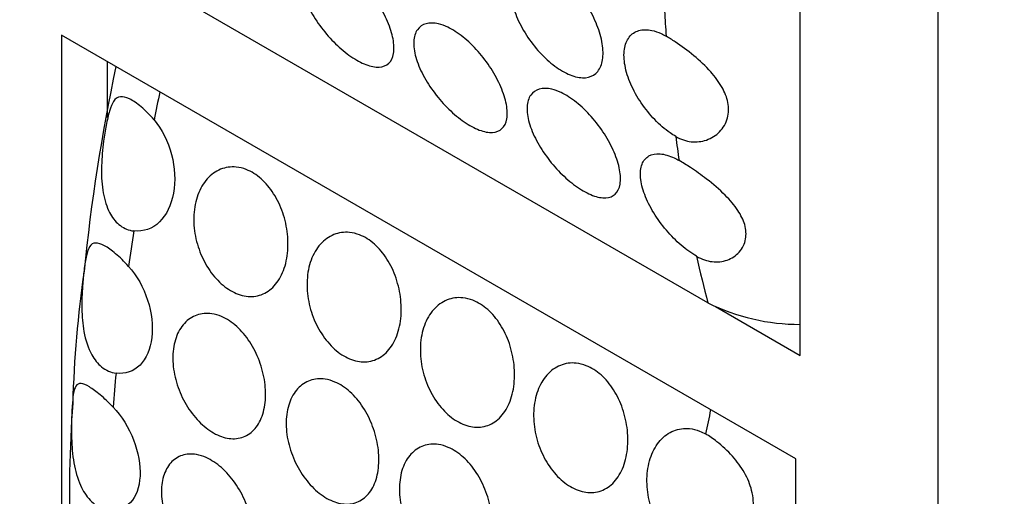
# Model space of a CAD drawing. Units: millimetres. Extents: x 0 to 869, y 0 to 1293.
# Drawn here: x 182 to 197, y 376 to 383 of the extents above; entities that cross this region are included whole.
import ezdxf
from ezdxf import colors
from ezdxf.entities.mleader import LeaderData, LeaderLine
from ezdxf.math import Vec2, Vec3

# ---------------------------------------------------------------- set-up
doc = ezdxf.new("R2010")
doc.units = ezdxf.units.MM
doc.layers.add('DV7_Défaut', color=7, linetype='Continuous')
doc.layers.add('Défaut', color=7, linetype='Continuous')

# ---------------------------------------------------------------- blocks, each defined once
blk = doc.blocks.new('_DOT')
at = {"color": 0}
blk.add_line((0, 0), (-1, 0), dxfattribs=at)
at = {"color": 0, "const_width": 0.333}
blk.add_lwpolyline([(-0.1665, 0, 1), (0.1665, 0, 1)], format="xyb", close=True, dxfattribs=at)
blk = doc.blocks.new('SE6')
at = {"layer": 'DV7_Défaut', "color": 7, "linetype": 'Continuous'}
for p, q in [((195.915, 396.156), (195.915, 339.002)), ((193.793, 377.767), (193.793, 390.83)), ((192.37, 378.578), (183.885, 383.477)), ((193.723, 376.174), (182.409, 382.706)), ((182.409, 382.706), (182.409, 369.642)), ((183.116, 382.298), (183.116, 381.432)), ((192.489, 378.52), (193.793, 377.767)), ((193.723, 363.11), (193.723, 376.174))]:
    blk.add_line(p, q, dxfattribs=at)
for centre, radius, start, end in [((210.729, 376.34), 28.1, 167.9259, 174.4298), ((200.65, 376.491), 18.074, 171.8058, 178.3008), ((193.783, 381.412), 3.167, 243.5055, 270.1935), ((202.158, 375.62), 19.624, 175.8868, 182.0181)]:
    blk.add_arc(centre, radius, start, end, dxfattribs=at)
for centre, start_param, end_param in [((212.885, 396.654), -0.730271, -0.713913), ((204.329, 386.897), -1.062931, -1.046896), ((212.885, 396.654), -0.646864, -0.630361), ((204.329, 386.897), -0.982567, -0.961848), ((212.885, 396.654), -0.562473, -0.528154), ((204.329, 386.897), -0.898541, -0.878075), ((212.814, 381.998), -1.062931, -1.048984)]:
    blk.add_ellipse(centre, major_axis=(-15, -25.981), ratio=0.57735, start_param=start_param, end_param=end_param, dxfattribs=at)
for points, knots in [([(186.616, 383.833), (186.692, 383.797), (186.774, 383.746), (186.853, 383.683), (186.932, 383.62), (187.011, 383.544), (187.083, 383.462), (187.156, 383.38), (187.225, 383.288), (187.284, 383.196), (187.344, 383.103), (187.395, 383.006), (187.435, 382.913), (187.475, 382.819), (187.504, 382.727), (187.519, 382.645), (187.535, 382.561), (187.537, 382.484), (187.526, 382.421), (187.515, 382.357), (187.49, 382.305), (187.452, 382.27), (187.415, 382.235), (187.365, 382.214), (187.305, 382.211), (187.246, 382.208), (187.177, 382.221), (187.102, 382.249), (187.029, 382.277), (186.95, 382.32), (186.87, 382.375), (186.791, 382.429), (186.71, 382.496), (186.634, 382.571), (186.556, 382.646), (186.482, 382.73), (186.416, 382.818), (186.348, 382.907), (186.288, 383.001), (186.239, 383.093), (186.189, 383.188), (186.151, 383.282), (186.126, 383.37), (186.101, 383.459), (186.09, 383.542), (186.094, 383.614), (186.098, 383.686), (186.117, 383.748), (186.149, 383.794), (186.181, 383.84), (186.227, 383.872), (186.283, 383.888), (186.337, 383.903), (186.404, 383.901), (186.475, 383.884), (186.52, 383.873), (186.567, 383.856), (186.616, 383.833)], [0, 0, 0, 0, 0.052641, 0.052641, 0.052641, 0.105272, 0.105272, 0.105272, 0.158066, 0.158066, 0.158066, 0.211391, 0.211391, 0.211391, 0.265475, 0.265475, 0.265475, 0.320319, 0.320319, 0.320319, 0.375542, 0.375542, 0.375542, 0.430409, 0.430409, 0.430409, 0.4842, 0.4842, 0.4842, 0.536758, 0.536758, 0.536758, 0.588678, 0.588678, 0.588678, 0.640919, 0.640919, 0.640919, 0.694217, 0.694217, 0.694217, 0.748697, 0.748697, 0.748697, 0.803861, 0.803861, 0.803861, 0.85894, 0.85894, 0.85894, 0.91336, 0.91336, 0.91336, 0.966964, 0.966964, 0.966964, 1, 1, 1, 1]), ([(189.905, 383.736), (189.983, 383.7), (190.064, 383.648), (190.142, 383.583), (190.22, 383.519), (190.298, 383.441), (190.367, 383.355), (190.437, 383.27), (190.502, 383.175), (190.556, 383.078), (190.61, 382.982), (190.656, 382.881), (190.688, 382.784), (190.721, 382.687), (190.743, 382.591), (190.751, 382.505), (190.759, 382.418), (190.754, 382.339), (190.736, 382.273), (190.718, 382.207), (190.687, 382.152), (190.644, 382.114), (190.602, 382.076), (190.547, 382.054), (190.485, 382.048), (190.423, 382.042), (190.351, 382.054), (190.276, 382.08), (190.201, 382.107), (190.121, 382.15), (190.041, 382.206), (189.962, 382.261), (189.882, 382.331), (189.807, 382.408), (189.732, 382.486), (189.66, 382.575), (189.598, 382.667), (189.535, 382.76), (189.481, 382.858), (189.438, 382.955), (189.396, 383.052), (189.365, 383.151), (189.348, 383.242), (189.331, 383.333), (189.328, 383.419), (189.339, 383.494), (189.35, 383.568), (189.375, 383.632), (189.413, 383.681), (189.45, 383.73), (189.501, 383.764), (189.56, 383.782), (189.619, 383.799), (189.688, 383.8), (189.761, 383.785), (189.807, 383.775), (189.856, 383.758), (189.905, 383.736)], [0, 0, 0, 0, 0.053424, 0.053424, 0.053424, 0.106846, 0.106846, 0.106846, 0.160294, 0.160294, 0.160294, 0.213846, 0.213846, 0.213846, 0.26759, 0.26759, 0.26759, 0.321587, 0.321587, 0.321587, 0.375772, 0.375772, 0.375772, 0.429907, 0.429907, 0.429907, 0.483692, 0.483692, 0.483692, 0.537006, 0.537006, 0.537006, 0.590055, 0.590055, 0.590055, 0.643236, 0.643236, 0.643236, 0.696845, 0.696845, 0.696845, 0.750876, 0.750876, 0.750876, 0.805077, 0.805077, 0.805077, 0.859162, 0.859162, 0.859162, 0.913, 0.913, 0.913, 0.966613, 0.966613, 0.966613, 1, 1, 1, 1]), ([(188.361, 382.826), (188.438, 382.789), (188.519, 382.738), (188.598, 382.675), (188.677, 382.612), (188.756, 382.537), (188.829, 382.454), (188.902, 382.372), (188.97, 382.281), (189.03, 382.188), (189.089, 382.095), (189.141, 381.998), (189.18, 381.906), (189.22, 381.812), (189.249, 381.72), (189.265, 381.637), (189.28, 381.553), (189.283, 381.476), (189.272, 381.413), (189.261, 381.349), (189.235, 381.298), (189.198, 381.262), (189.161, 381.227), (189.11, 381.207), (189.05, 381.203), (188.992, 381.2), (188.922, 381.213), (188.848, 381.241), (188.775, 381.269), (188.695, 381.312), (188.616, 381.367), (188.537, 381.421), (188.456, 381.488), (188.379, 381.563), (188.302, 381.638), (188.227, 381.722), (188.161, 381.81), (188.094, 381.899), (188.033, 381.993), (187.984, 382.085), (187.935, 382.18), (187.896, 382.274), (187.871, 382.362), (187.847, 382.451), (187.836, 382.535), (187.84, 382.607), (187.843, 382.678), (187.862, 382.74), (187.895, 382.787), (187.926, 382.833), (187.972, 382.865), (188.028, 382.88), (188.083, 382.895), (188.149, 382.894), (188.221, 382.876), (188.266, 382.866), (188.313, 382.848), (188.361, 382.826)], [0, 0, 0, 0, 0.052641, 0.052641, 0.052641, 0.105272, 0.105272, 0.105272, 0.158066, 0.158066, 0.158066, 0.211391, 0.211391, 0.211391, 0.265475, 0.265475, 0.265475, 0.320319, 0.320319, 0.320319, 0.375542, 0.375542, 0.375542, 0.430409, 0.430409, 0.430409, 0.4842, 0.4842, 0.4842, 0.536758, 0.536758, 0.536758, 0.588678, 0.588678, 0.588678, 0.640919, 0.640919, 0.640919, 0.694217, 0.694217, 0.694217, 0.748697, 0.748697, 0.748697, 0.803861, 0.803861, 0.803861, 0.85894, 0.85894, 0.85894, 0.91336, 0.91336, 0.91336, 0.966964, 0.966964, 0.966964, 1, 1, 1, 1]), ([(191.875, 381.141), (191.846, 381.158), (191.816, 381.177), (191.787, 381.198), (191.708, 381.253), (191.627, 381.323), (191.552, 381.401), (191.477, 381.479), (191.406, 381.567), (191.343, 381.659), (191.281, 381.752), (191.226, 381.85), (191.184, 381.947), (191.141, 382.045), (191.11, 382.143), (191.093, 382.234), (191.076, 382.325), (191.073, 382.412), (191.084, 382.486), (191.095, 382.56), (191.121, 382.625), (191.158, 382.673), (191.196, 382.722), (191.246, 382.757), (191.305, 382.774), (191.364, 382.792), (191.433, 382.793), (191.507, 382.777), (191.553, 382.767), (191.601, 382.75), (191.65, 382.728), (191.675, 382.716), (191.701, 382.703), (191.726, 382.688)], [0, 0, 0, 0, 0.03945, 0.03945, 0.03945, 0.145586, 0.145586, 0.145586, 0.251986, 0.251986, 0.251986, 0.35924, 0.35924, 0.35924, 0.467341, 0.467341, 0.467341, 0.57578, 0.57578, 0.57578, 0.683989, 0.683989, 0.683989, 0.791701, 0.791701, 0.791701, 0.898965, 0.898965, 0.898965, 0.965763, 0.965763, 0.965763, 1, 1, 1, 1]), ([(191.875, 381.141), (191.952, 381.097), (192.034, 381.07), (192.114, 381.061), (192.195, 381.053), (192.275, 381.062), (192.348, 381.087), (192.424, 381.114), (192.494, 381.158), (192.55, 381.214), (192.607, 381.273), (192.65, 381.346), (192.672, 381.427), (192.692, 381.502), (192.694, 381.585), (192.678, 381.667), (192.663, 381.744), (192.631, 381.823), (192.588, 381.899), (192.542, 381.981), (192.482, 382.062), (192.413, 382.139), (192.336, 382.225), (192.246, 382.31), (192.153, 382.387), (192.06, 382.465), (191.961, 382.538), (191.868, 382.6), (191.819, 382.632), (191.771, 382.662), (191.726, 382.688)], [0, 0, 0, 0, 0.1019, 0.1019, 0.1019, 0.203539, 0.203539, 0.203539, 0.30912, 0.30912, 0.30912, 0.417734, 0.417734, 0.417734, 0.518038, 0.518038, 0.518038, 0.611306, 0.611306, 0.611306, 0.711795, 0.711795, 0.711795, 0.825643, 0.825643, 0.825643, 0.940368, 0.940368, 0.940368, 1, 1, 1, 1]), ([(190.107, 381.818), (190.183, 381.782), (190.265, 381.73), (190.344, 381.667), (190.423, 381.604), (190.502, 381.529), (190.574, 381.447), (190.647, 381.364), (190.716, 381.273), (190.775, 381.181), (190.835, 381.087), (190.886, 380.991), (190.926, 380.898), (190.966, 380.804), (190.995, 380.712), (191.01, 380.629), (191.026, 380.545), (191.028, 380.469), (191.017, 380.405), (191.006, 380.342), (190.981, 380.29), (190.943, 380.254), (190.906, 380.219), (190.856, 380.199), (190.796, 380.196), (190.737, 380.192), (190.668, 380.205), (190.593, 380.234), (190.52, 380.261), (190.441, 380.305), (190.361, 380.359), (190.282, 380.414), (190.201, 380.481), (190.125, 380.555), (190.047, 380.63), (189.973, 380.715), (189.907, 380.802), (189.839, 380.891), (189.779, 380.985), (189.73, 381.078), (189.68, 381.172), (189.642, 381.267), (189.617, 381.354), (189.592, 381.443), (189.581, 381.527), (189.585, 381.599), (189.589, 381.671), (189.608, 381.732), (189.64, 381.779), (189.672, 381.825), (189.718, 381.857), (189.773, 381.872), (189.828, 381.887), (189.895, 381.886), (189.966, 381.869), (190.011, 381.858), (190.058, 381.841), (190.107, 381.818)], [0, 0, 0, 0, 0.052641, 0.052641, 0.052641, 0.105272, 0.105272, 0.105272, 0.158066, 0.158066, 0.158066, 0.211391, 0.211391, 0.211391, 0.265475, 0.265475, 0.265475, 0.320319, 0.320319, 0.320319, 0.375542, 0.375542, 0.375542, 0.430409, 0.430409, 0.430409, 0.4842, 0.4842, 0.4842, 0.536758, 0.536758, 0.536758, 0.588678, 0.588678, 0.588678, 0.640919, 0.640919, 0.640919, 0.694217, 0.694217, 0.694217, 0.748697, 0.748697, 0.748697, 0.803861, 0.803861, 0.803861, 0.85894, 0.85894, 0.85894, 0.91336, 0.91336, 0.91336, 0.966964, 0.966964, 0.966964, 1, 1, 1, 1]), ([(183.837, 381.399), (183.771, 381.476), (183.702, 381.544), (183.638, 381.599), (183.574, 381.653), (183.513, 381.694), (183.46, 381.72), (183.406, 381.747), (183.358, 381.759), (183.318, 381.754), (183.276, 381.749), (183.241, 381.725), (183.212, 381.68), (183.189, 381.645), (183.169, 381.596), (183.151, 381.534), (183.132, 381.472), (183.115, 381.396), (183.1, 381.312), (183.085, 381.236), (183.072, 381.153), (183.061, 381.069), (183.045, 380.945), (183.033, 380.816), (183.029, 380.691), (183.025, 380.562), (183.03, 380.434), (183.048, 380.314), (183.065, 380.2), (183.094, 380.092), (183.138, 379.998), (183.174, 379.922), (183.22, 379.854), (183.275, 379.803), (183.331, 379.751), (183.397, 379.714), (183.467, 379.696), (183.487, 379.691), (183.507, 379.687), (183.527, 379.685)], [0, 0, 0, 0, 0.083016, 0.083016, 0.083016, 0.165921, 0.165921, 0.165921, 0.250744, 0.250744, 0.250744, 0.340245, 0.340245, 0.340245, 0.410518, 0.410518, 0.410518, 0.481307, 0.481307, 0.481307, 0.545054, 0.545054, 0.545054, 0.639468, 0.639468, 0.639468, 0.736335, 0.736335, 0.736335, 0.828737, 0.828737, 0.828737, 0.903691, 0.903691, 0.903691, 0.979134, 0.979134, 0.979134, 1, 1, 1, 1]), ([(183.837, 381.399), (183.96, 381.255), (184.056, 381.063), (184.159, 380.663), (184.169, 380.453), (184.103, 380.084), (184.028, 379.928), (183.813, 379.719), (183.674, 379.67), (183.527, 379.685)], [0, 0, 0, 0, 0.25, 0.25, 0.5, 0.5, 0.75, 0.75, 1, 1, 1, 1]), ([(192.197, 379.294), (192.119, 379.339), (192.037, 379.398), (191.958, 379.466), (191.879, 379.535), (191.801, 379.614), (191.73, 379.697), (191.658, 379.782), (191.591, 379.874), (191.535, 379.965), (191.478, 380.059), (191.43, 380.155), (191.396, 380.245), (191.361, 380.337), (191.339, 380.427), (191.332, 380.506), (191.325, 380.585), (191.333, 380.656), (191.355, 380.713), (191.377, 380.77), (191.413, 380.813), (191.461, 380.841), (191.508, 380.867), (191.568, 380.879), (191.634, 380.874), (191.7, 380.868), (191.775, 380.847), (191.852, 380.81), (191.877, 380.799), (191.902, 380.786), (191.926, 380.771)], [0, 0, 0, 0, 0.104535, 0.104535, 0.104535, 0.20899, 0.20899, 0.20899, 0.314678, 0.314678, 0.314678, 0.422805, 0.422805, 0.422805, 0.532786, 0.532786, 0.532786, 0.64317, 0.64317, 0.64317, 0.752575, 0.752575, 0.752575, 0.86037, 0.86037, 0.86037, 0.966689, 0.966689, 0.966689, 1, 1, 1, 1]), ([(192.197, 379.294), (192.275, 379.25), (192.357, 379.222), (192.437, 379.212), (192.517, 379.203), (192.596, 379.211), (192.666, 379.236), (192.738, 379.262), (192.804, 379.305), (192.853, 379.36), (192.902, 379.416), (192.937, 379.485), (192.951, 379.561), (192.963, 379.63), (192.958, 379.706), (192.937, 379.782), (192.916, 379.855), (192.879, 379.93), (192.831, 380.002), (192.778, 380.082), (192.711, 380.161), (192.635, 380.237), (192.549, 380.323), (192.451, 380.408), (192.35, 380.485), (192.268, 380.549), (192.182, 380.609), (192.101, 380.663), (192.041, 380.703), (191.981, 380.74), (191.926, 380.771)], [0, 0, 0, 0, 0.102807, 0.102807, 0.102807, 0.205434, 0.205434, 0.205434, 0.310756, 0.310756, 0.310756, 0.416222, 0.416222, 0.416222, 0.513219, 0.513219, 0.513219, 0.607061, 0.607061, 0.607061, 0.711794, 0.711794, 0.711794, 0.831365, 0.831365, 0.831365, 0.928106, 0.928106, 0.928106, 1, 1, 1, 1]), ([(185.259, 380.632), (185.338, 380.601), (185.416, 380.551), (185.487, 380.488), (185.558, 380.425), (185.624, 380.346), (185.68, 380.259), (185.737, 380.17), (185.784, 380.07), (185.82, 379.966), (185.856, 379.86), (185.881, 379.746), (185.893, 379.636), (185.905, 379.522), (185.903, 379.408), (185.888, 379.303), (185.873, 379.196), (185.844, 379.095), (185.802, 379.009), (185.761, 378.923), (185.706, 378.849), (185.643, 378.794), (185.581, 378.741), (185.509, 378.703), (185.432, 378.686), (185.357, 378.669), (185.275, 378.671), (185.194, 378.692), (185.115, 378.712), (185.033, 378.751), (184.957, 378.805), (184.881, 378.859), (184.808, 378.929), (184.743, 379.01), (184.679, 379.092), (184.622, 379.186), (184.577, 379.286), (184.531, 379.387), (184.496, 379.496), (184.475, 379.605), (184.453, 379.716), (184.445, 379.829), (184.451, 379.935), (184.457, 380.044), (184.478, 380.149), (184.512, 380.242), (184.546, 380.336), (184.595, 380.42), (184.655, 380.487), (184.714, 380.554), (184.785, 380.605), (184.862, 380.636), (184.938, 380.667), (185.021, 380.678), (185.105, 380.67), (185.156, 380.665), (185.208, 380.652), (185.259, 380.632)], [0, 0, 0, 0, 0.05138, 0.05138, 0.05138, 0.102729, 0.102729, 0.102729, 0.154603, 0.154603, 0.154603, 0.208055, 0.208055, 0.208055, 0.263115, 0.263115, 0.263115, 0.319013, 0.319013, 0.319013, 0.374657, 0.374657, 0.374657, 0.429257, 0.429257, 0.429257, 0.482628, 0.482628, 0.482628, 0.535057, 0.535057, 0.535057, 0.587054, 0.587054, 0.587054, 0.639178, 0.639178, 0.639178, 0.691959, 0.691959, 0.691959, 0.745801, 0.745801, 0.745801, 0.800826, 0.800826, 0.800826, 0.856667, 0.856667, 0.856667, 0.912402, 0.912402, 0.912402, 0.966902, 0.966902, 0.966902, 1, 1, 1, 1]), ([(187.005, 379.624), (187.083, 379.593), (187.162, 379.544), (187.233, 379.481), (187.304, 379.417), (187.37, 379.339), (187.426, 379.251), (187.482, 379.162), (187.53, 379.062), (187.565, 378.958), (187.602, 378.852), (187.627, 378.739), (187.638, 378.628), (187.65, 378.514), (187.649, 378.4), (187.634, 378.295), (187.619, 378.188), (187.589, 378.087), (187.548, 378.001), (187.506, 377.915), (187.452, 377.842), (187.389, 377.787), (187.327, 377.733), (187.254, 377.696), (187.177, 377.678), (187.102, 377.661), (187.021, 377.663), (186.94, 377.684), (186.86, 377.704), (186.779, 377.743), (186.702, 377.797), (186.626, 377.851), (186.553, 377.922), (186.489, 378.003), (186.425, 378.084), (186.367, 378.179), (186.322, 378.278), (186.276, 378.379), (186.241, 378.488), (186.22, 378.597), (186.198, 378.708), (186.19, 378.821), (186.196, 378.927), (186.202, 379.036), (186.223, 379.141), (186.257, 379.234), (186.292, 379.328), (186.341, 379.412), (186.4, 379.479), (186.459, 379.546), (186.531, 379.597), (186.608, 379.629), (186.683, 379.659), (186.767, 379.671), (186.85, 379.662), (186.901, 379.657), (186.954, 379.644), (187.005, 379.624)], [0, 0, 0, 0, 0.05138, 0.05138, 0.05138, 0.102729, 0.102729, 0.102729, 0.154603, 0.154603, 0.154603, 0.208055, 0.208055, 0.208055, 0.263115, 0.263115, 0.263115, 0.319013, 0.319013, 0.319013, 0.374657, 0.374657, 0.374657, 0.429257, 0.429257, 0.429257, 0.482628, 0.482628, 0.482628, 0.535057, 0.535057, 0.535057, 0.587054, 0.587054, 0.587054, 0.639178, 0.639178, 0.639178, 0.691959, 0.691959, 0.691959, 0.745801, 0.745801, 0.745801, 0.800826, 0.800826, 0.800826, 0.856667, 0.856667, 0.856667, 0.912402, 0.912402, 0.912402, 0.966902, 0.966902, 0.966902, 1, 1, 1, 1]), ([(183.445, 379.139), (183.378, 379.214), (183.309, 379.28), (183.246, 379.334), (183.183, 379.387), (183.124, 379.429), (183.073, 379.456), (183.021, 379.485), (182.976, 379.499), (182.94, 379.499), (182.9, 379.498), (182.869, 379.48), (182.845, 379.442), (182.825, 379.41), (182.809, 379.365), (182.796, 379.304), (182.782, 379.244), (182.77, 379.166), (182.759, 379.08), (182.75, 379.005), (182.742, 378.923), (182.736, 378.838), (182.728, 378.723), (182.723, 378.603), (182.725, 378.486), (182.727, 378.366), (182.737, 378.247), (182.757, 378.135), (182.781, 378.003), (182.82, 377.878), (182.878, 377.775), (182.919, 377.701), (182.971, 377.637), (183.03, 377.59), (183.096, 377.537), (183.173, 377.503), (183.252, 377.493)], [0, 0, 0, 0, 0.08165, 0.08165, 0.08165, 0.163173, 0.163173, 0.163173, 0.24691, 0.24691, 0.24691, 0.337382, 0.337382, 0.337382, 0.412217, 0.412217, 0.412217, 0.487857, 0.487857, 0.487857, 0.552428, 0.552428, 0.552428, 0.640725, 0.640725, 0.640725, 0.730934, 0.730934, 0.730934, 0.838, 0.838, 0.838, 0.914308, 0.914308, 0.914308, 1, 1, 1, 1]), ([(183.445, 379.139), (183.572, 378.999), (183.676, 378.814), (183.801, 378.424), (183.824, 378.222), (183.782, 377.864), (183.718, 377.715), (183.524, 377.519), (183.393, 377.475), (183.252, 377.493)], [0, 0, 0, 0, 0.25, 0.25, 0.5, 0.5, 0.75, 0.75, 1, 1, 1, 1]), ([(188.75, 378.616), (188.829, 378.585), (188.907, 378.536), (188.978, 378.473), (189.049, 378.41), (189.115, 378.331), (189.171, 378.243), (189.228, 378.154), (189.275, 378.054), (189.311, 377.951), (189.347, 377.844), (189.372, 377.731), (189.384, 377.62), (189.396, 377.507), (189.394, 377.392), (189.379, 377.287), (189.364, 377.18), (189.335, 377.079), (189.293, 376.993), (189.252, 376.907), (189.197, 376.834), (189.134, 376.779), (189.072, 376.725), (189, 376.688), (188.923, 376.671), (188.848, 376.654), (188.766, 376.656), (188.685, 376.676), (188.606, 376.696), (188.524, 376.735), (188.448, 376.789), (188.372, 376.843), (188.299, 376.914), (188.234, 376.995), (188.17, 377.076), (188.113, 377.171), (188.068, 377.271), (188.022, 377.372), (187.987, 377.481), (187.965, 377.589), (187.944, 377.7), (187.936, 377.813), (187.942, 377.92), (187.948, 378.029), (187.969, 378.134), (188.003, 378.226), (188.037, 378.321), (188.086, 378.405), (188.146, 378.472), (188.205, 378.538), (188.276, 378.59), (188.353, 378.621), (188.429, 378.651), (188.512, 378.663), (188.596, 378.654), (188.647, 378.649), (188.699, 378.636), (188.75, 378.616)], [0, 0, 0, 0, 0.05138, 0.05138, 0.05138, 0.102729, 0.102729, 0.102729, 0.154603, 0.154603, 0.154603, 0.208055, 0.208055, 0.208055, 0.263115, 0.263115, 0.263115, 0.319013, 0.319013, 0.319013, 0.374657, 0.374657, 0.374657, 0.429257, 0.429257, 0.429257, 0.482628, 0.482628, 0.482628, 0.535057, 0.535057, 0.535057, 0.587054, 0.587054, 0.587054, 0.639178, 0.639178, 0.639178, 0.691959, 0.691959, 0.691959, 0.745801, 0.745801, 0.745801, 0.800826, 0.800826, 0.800826, 0.856667, 0.856667, 0.856667, 0.912402, 0.912402, 0.912402, 0.966902, 0.966902, 0.966902, 1, 1, 1, 1]), ([(184.879, 378.364), (184.958, 378.33), (185.038, 378.278), (185.111, 378.212), (185.184, 378.146), (185.252, 378.065), (185.311, 377.975), (185.37, 377.885), (185.421, 377.784), (185.46, 377.68), (185.499, 377.575), (185.528, 377.463), (185.543, 377.356), (185.558, 377.247), (185.56, 377.138), (185.549, 377.039), (185.538, 376.94), (185.513, 376.847), (185.476, 376.769), (185.44, 376.691), (185.39, 376.626), (185.333, 376.578), (185.275, 376.531), (185.207, 376.5), (185.135, 376.488), (185.062, 376.476), (184.984, 376.482), (184.904, 376.506), (184.825, 376.529), (184.744, 376.571), (184.667, 376.628), (184.59, 376.684), (184.515, 376.757), (184.448, 376.84), (184.381, 376.923), (184.321, 377.018), (184.273, 377.118), (184.224, 377.219), (184.186, 377.327), (184.161, 377.433), (184.136, 377.541), (184.125, 377.65), (184.127, 377.752), (184.13, 377.855), (184.146, 377.953), (184.176, 378.039), (184.206, 378.125), (184.25, 378.201), (184.305, 378.26), (184.359, 378.32), (184.425, 378.364), (184.497, 378.389), (184.568, 378.414), (184.647, 378.421), (184.728, 378.409), (184.778, 378.401), (184.829, 378.386), (184.879, 378.364)], [0, 0, 0, 0, 0.052694, 0.052694, 0.052694, 0.10537, 0.10537, 0.10537, 0.15834, 0.15834, 0.15834, 0.212068, 0.212068, 0.212068, 0.266456, 0.266456, 0.266456, 0.321065, 0.321065, 0.321065, 0.375439, 0.375439, 0.375439, 0.429355, 0.429355, 0.429355, 0.482839, 0.482839, 0.482839, 0.53604, 0.53604, 0.53604, 0.589129, 0.589129, 0.589129, 0.642267, 0.642267, 0.642267, 0.695617, 0.695617, 0.695617, 0.749342, 0.749342, 0.749342, 0.803531, 0.803531, 0.803531, 0.858085, 0.858085, 0.858085, 0.912633, 0.912633, 0.912633, 0.966673, 0.966673, 0.966673, 1, 1, 1, 1]), ([(190.496, 377.608), (190.574, 377.577), (190.653, 377.528), (190.724, 377.465), (190.795, 377.402), (190.861, 377.323), (190.917, 377.235), (190.973, 377.147), (191.021, 377.046), (191.056, 376.943), (191.093, 376.836), (191.118, 376.723), (191.129, 376.613), (191.141, 376.499), (191.14, 376.385), (191.125, 376.279), (191.109, 376.172), (191.08, 376.072), (191.039, 375.985), (190.997, 375.9), (190.943, 375.826), (190.88, 375.771), (190.818, 375.717), (190.745, 375.68), (190.668, 375.663), (190.593, 375.646), (190.512, 375.648), (190.431, 375.668), (190.351, 375.689), (190.27, 375.727), (190.193, 375.782), (190.117, 375.836), (190.044, 375.906), (189.98, 375.987), (189.916, 376.069), (189.858, 376.163), (189.813, 376.263), (189.767, 376.364), (189.732, 376.473), (189.711, 376.582), (189.689, 376.692), (189.681, 376.805), (189.687, 376.912), (189.693, 377.021), (189.714, 377.126), (189.748, 377.219), (189.783, 377.313), (189.832, 377.397), (189.891, 377.464), (189.95, 377.531), (190.022, 377.582), (190.099, 377.613), (190.174, 377.643), (190.258, 377.655), (190.341, 377.647), (190.392, 377.641), (190.445, 377.628), (190.496, 377.608)], [0, 0, 0, 0, 0.05138, 0.05138, 0.05138, 0.102729, 0.102729, 0.102729, 0.154603, 0.154603, 0.154603, 0.208055, 0.208055, 0.208055, 0.263115, 0.263115, 0.263115, 0.319013, 0.319013, 0.319013, 0.374657, 0.374657, 0.374657, 0.429257, 0.429257, 0.429257, 0.482628, 0.482628, 0.482628, 0.535057, 0.535057, 0.535057, 0.587054, 0.587054, 0.587054, 0.639178, 0.639178, 0.639178, 0.691959, 0.691959, 0.691959, 0.745801, 0.745801, 0.745801, 0.800826, 0.800826, 0.800826, 0.856667, 0.856667, 0.856667, 0.912402, 0.912402, 0.912402, 0.966902, 0.966902, 0.966902, 1, 1, 1, 1]), ([(186.625, 377.356), (186.704, 377.322), (186.783, 377.27), (186.856, 377.204), (186.929, 377.138), (186.998, 377.057), (187.056, 376.968), (187.116, 376.877), (187.167, 376.776), (187.205, 376.672), (187.245, 376.567), (187.273, 376.456), (187.288, 376.348), (187.303, 376.239), (187.305, 376.13), (187.294, 376.031), (187.283, 375.932), (187.258, 375.839), (187.222, 375.761), (187.185, 375.683), (187.136, 375.618), (187.078, 375.57), (187.021, 375.523), (186.953, 375.492), (186.88, 375.48), (186.808, 375.468), (186.729, 375.474), (186.65, 375.498), (186.571, 375.522), (186.49, 375.563), (186.412, 375.62), (186.335, 375.677), (186.26, 375.749), (186.194, 375.832), (186.127, 375.915), (186.067, 376.01), (186.018, 376.11), (185.97, 376.211), (185.931, 376.319), (185.907, 376.426), (185.882, 376.533), (185.87, 376.642), (185.873, 376.744), (185.875, 376.847), (185.892, 376.945), (185.922, 377.031), (185.952, 377.117), (185.996, 377.193), (186.05, 377.253), (186.104, 377.312), (186.17, 377.356), (186.242, 377.381), (186.314, 377.406), (186.393, 377.413), (186.473, 377.401), (186.523, 377.393), (186.574, 377.378), (186.625, 377.356)], [0, 0, 0, 0, 0.052694, 0.052694, 0.052694, 0.10537, 0.10537, 0.10537, 0.15834, 0.15834, 0.15834, 0.212068, 0.212068, 0.212068, 0.266456, 0.266456, 0.266456, 0.321065, 0.321065, 0.321065, 0.375439, 0.375439, 0.375439, 0.429355, 0.429355, 0.429355, 0.482839, 0.482839, 0.482839, 0.53604, 0.53604, 0.53604, 0.589129, 0.589129, 0.589129, 0.642267, 0.642267, 0.642267, 0.695617, 0.695617, 0.695617, 0.749342, 0.749342, 0.749342, 0.803531, 0.803531, 0.803531, 0.858085, 0.858085, 0.858085, 0.912633, 0.912633, 0.912633, 0.966673, 0.966673, 0.966673, 1, 1, 1, 1]), ([(183.207, 376.969), (183.139, 377.041), (183.071, 377.105), (183.009, 377.157), (182.947, 377.209), (182.889, 377.251), (182.841, 377.28), (182.791, 377.31), (182.749, 377.327), (182.716, 377.331), (182.679, 377.335), (182.652, 377.322), (182.632, 377.292), (182.614, 377.265), (182.602, 377.223), (182.593, 377.164), (182.586, 377.116), (182.581, 377.055), (182.576, 376.985), (182.572, 376.916), (182.568, 376.835), (182.566, 376.751), (182.565, 376.668), (182.564, 376.581), (182.567, 376.494), (182.571, 376.365), (182.581, 376.234), (182.603, 376.111), (182.624, 375.987), (182.657, 375.868), (182.704, 375.764), (182.743, 375.677), (182.793, 375.598), (182.852, 375.537), (182.91, 375.476), (182.979, 375.43), (183.051, 375.406), (183.076, 375.397), (183.1, 375.391), (183.126, 375.388)], [0, 0, 0, 0, 0.079872, 0.079872, 0.079872, 0.159607, 0.159607, 0.159607, 0.241703, 0.241703, 0.241703, 0.332394, 0.332394, 0.332394, 0.413251, 0.413251, 0.413251, 0.479611, 0.479611, 0.479611, 0.546131, 0.546131, 0.546131, 0.611284, 0.611284, 0.611284, 0.708493, 0.708493, 0.708493, 0.806735, 0.806735, 0.806735, 0.889267, 0.889267, 0.889267, 0.972284, 0.972284, 0.972284, 1, 1, 1, 1]), ([(183.207, 376.969), (183.337, 376.832), (183.449, 376.652), (183.595, 376.273), (183.63, 376.077), (183.612, 375.732), (183.56, 375.589), (183.385, 375.406), (183.262, 375.367), (183.126, 375.388)], [0, 0, 0, 0, 0.25, 0.25, 0.5, 0.5, 0.75, 0.75, 1, 1, 1, 1]), ([(192.004, 374.732), (191.982, 374.745), (191.96, 374.759), (191.939, 374.774), (191.863, 374.828), (191.79, 374.898), (191.725, 374.979), (191.661, 375.061), (191.604, 375.155), (191.559, 375.255), (191.513, 375.356), (191.478, 375.465), (191.456, 375.574), (191.435, 375.684), (191.427, 375.798), (191.433, 375.904), (191.439, 376.013), (191.46, 376.118), (191.494, 376.211), (191.528, 376.305), (191.577, 376.389), (191.637, 376.456), (191.696, 376.523), (191.767, 376.574), (191.844, 376.605), (191.92, 376.636), (192.003, 376.647), (192.087, 376.639), (192.138, 376.633), (192.19, 376.621), (192.241, 376.6), (192.272, 376.588), (192.304, 376.573), (192.334, 376.556)], [0, 0, 0, 0, 0.029234, 0.029234, 0.029234, 0.133263, 0.133263, 0.133263, 0.237548, 0.237548, 0.237548, 0.343145, 0.343145, 0.343145, 0.450866, 0.450866, 0.450866, 0.560954, 0.560954, 0.560954, 0.672676, 0.672676, 0.672676, 0.784183, 0.784183, 0.784183, 0.893222, 0.893222, 0.893222, 0.95944, 0.95944, 0.95944, 1, 1, 1, 1]), ([(192.004, 374.732), (192.073, 374.692), (192.152, 374.668), (192.231, 374.661), (192.31, 374.654), (192.391, 374.664), (192.469, 374.687), (192.554, 374.712), (192.637, 374.754), (192.711, 374.807), (192.799, 374.87), (192.877, 374.951), (192.938, 375.043), (193.001, 375.14), (193.046, 375.254), (193.063, 375.372), (193.077, 375.473), (193.071, 375.581), (193.044, 375.685), (193.021, 375.777), (192.982, 375.869), (192.933, 375.956), (192.881, 376.047), (192.817, 376.133), (192.747, 376.212), (192.673, 376.295), (192.591, 376.372), (192.51, 376.436), (192.451, 376.482), (192.391, 376.522), (192.334, 376.556)], [0, 0, 0, 0, 0.091986, 0.091986, 0.091986, 0.183396, 0.183396, 0.183396, 0.282788, 0.282788, 0.282788, 0.400043, 0.400043, 0.400043, 0.523433, 0.523433, 0.523433, 0.628746, 0.628746, 0.628746, 0.72214, 0.72214, 0.72214, 0.8202, 0.8202, 0.8202, 0.924848, 0.924848, 0.924848, 1, 1, 1, 1]), ([(188.37, 376.349), (188.449, 376.314), (188.529, 376.262), (188.602, 376.196), (188.675, 376.131), (188.743, 376.05), (188.802, 375.96), (188.861, 375.87), (188.912, 375.768), (188.951, 375.664), (188.99, 375.559), (189.019, 375.448), (189.034, 375.34), (189.049, 375.231), (189.051, 375.123), (189.04, 375.024), (189.029, 374.924), (189.004, 374.832), (188.967, 374.753), (188.931, 374.676), (188.881, 374.61), (188.823, 374.563), (188.766, 374.515), (188.698, 374.484), (188.626, 374.472), (188.553, 374.46), (188.475, 374.466), (188.395, 374.49), (188.316, 374.514), (188.235, 374.556), (188.158, 374.612), (188.081, 374.669), (188.006, 374.741), (187.939, 374.824), (187.872, 374.907), (187.812, 375.003), (187.764, 375.103), (187.715, 375.203), (187.677, 375.311), (187.652, 375.418), (187.627, 375.525), (187.616, 375.634), (187.618, 375.736), (187.621, 375.839), (187.637, 375.937), (187.667, 376.023), (187.697, 376.109), (187.741, 376.186), (187.796, 376.245), (187.85, 376.304), (187.916, 376.348), (187.988, 376.374), (188.059, 376.398), (188.138, 376.405), (188.219, 376.393), (188.269, 376.385), (188.32, 376.37), (188.37, 376.349)], [0, 0, 0, 0, 0.052694, 0.052694, 0.052694, 0.10537, 0.10537, 0.10537, 0.15834, 0.15834, 0.15834, 0.212068, 0.212068, 0.212068, 0.266456, 0.266456, 0.266456, 0.321065, 0.321065, 0.321065, 0.375439, 0.375439, 0.375439, 0.429355, 0.429355, 0.429355, 0.482839, 0.482839, 0.482839, 0.53604, 0.53604, 0.53604, 0.589129, 0.589129, 0.589129, 0.642267, 0.642267, 0.642267, 0.695617, 0.695617, 0.695617, 0.749342, 0.749342, 0.749342, 0.803531, 0.803531, 0.803531, 0.858085, 0.858085, 0.858085, 0.912633, 0.912633, 0.912633, 0.966673, 0.966673, 0.966673, 1, 1, 1, 1]), ([(184.641, 376.19), (184.72, 376.155), (184.8, 376.102), (184.875, 376.036), (184.95, 375.969), (185.022, 375.888), (185.085, 375.799), (185.147, 375.709), (185.203, 375.609), (185.246, 375.506), (185.29, 375.403), (185.323, 375.295), (185.344, 375.191), (185.364, 375.086), (185.371, 374.982), (185.366, 374.888), (185.36, 374.794), (185.341, 374.708), (185.311, 374.635), (185.28, 374.562), (185.237, 374.502), (185.184, 374.458), (185.131, 374.415), (185.068, 374.388), (184.999, 374.378), (184.93, 374.369), (184.854, 374.377), (184.776, 374.403), (184.698, 374.428), (184.617, 374.471), (184.539, 374.528), (184.46, 374.585), (184.383, 374.657), (184.314, 374.74), (184.244, 374.822), (184.18, 374.916), (184.127, 375.015), (184.074, 375.113), (184.031, 375.219), (184.001, 375.323), (183.971, 375.427), (183.954, 375.532), (183.951, 375.63), (183.948, 375.728), (183.959, 375.821), (183.984, 375.902), (184.008, 375.983), (184.046, 376.054), (184.095, 376.109), (184.143, 376.163), (184.204, 376.203), (184.271, 376.225), (184.338, 376.247), (184.414, 376.251), (184.492, 376.237), (184.541, 376.229), (184.591, 376.213), (184.641, 376.19)], [0, 0, 0, 0, 0.053451, 0.053451, 0.053451, 0.106896, 0.106896, 0.106896, 0.160437, 0.160437, 0.160437, 0.214194, 0.214194, 0.214194, 0.268085, 0.268085, 0.268085, 0.321958, 0.321958, 0.321958, 0.375726, 0.375726, 0.375726, 0.429402, 0.429402, 0.429402, 0.483038, 0.483038, 0.483038, 0.536666, 0.536666, 0.536666, 0.590294, 0.590294, 0.590294, 0.643923, 0.643923, 0.643923, 0.697553, 0.697553, 0.697553, 0.751209, 0.751209, 0.751209, 0.80494, 0.80494, 0.80494, 0.858781, 0.858781, 0.858781, 0.912683, 0.912683, 0.912683, 0.966502, 0.966502, 0.966502, 1, 1, 1, 1])]:
    blk.add_open_spline(points, degree=3, knots=knots, dxfattribs=at)

msp = doc.modelspace()

# ---------------------------------------------------------------- block references
at = {"layer": 'Défaut'}
msp.add_blockref('SE6', (0, 0), dxfattribs=at)

# ---------------------------------------------------------------- leaders
at = {"layer": 'Défaut', "color": 7, "linetype": 'Continuous'}
ml = msp.add_multileader_mtext('Standard', dxfattribs=at)
ml.set_content('{\\pxsm0.9;\\fSolid Edge ISO|b1||i0||c0|p34;\\W1.;28/12/2022\\P}', color=256)
ml.set_leader_properties()
ml.set_arrow_properties(name='DOT')
ml.build(insert=Vec2(0, 0))
ml.multileader.update_dxf_attribs({"leader_type": 0, "dogleg_length": 0, "arrow_head_size": 12})
ctx = ml.context
ctx.base_point, ctx.char_height, ctx.arrow_head_size, ctx.landing_gap_size = Vec3(781.515, 1285.599), 12, 12, 4.2
notes = []
notes.append((ctx, [(0, (0, 0, 0), (0, 0), (1, 0), 1, [])]))
ctx.mtext.insert = Vec3(783.515, 1291.719)
for ctx, leaders in notes:
    for number, flags, end, landing, length, lines in leaders:
        leader = LeaderData()
        leader.index, (leader.has_last_leader_line, leader.has_dogleg_vector, leader.attachment_direction) = number, flags
        leader.last_leader_point, leader.dogleg_vector, leader.dogleg_length = Vec3(end), Vec3(landing), length
        for number, points, colour, breaks in lines:
            line = LeaderLine()
            line.index, line.vertices, line.color, line.breaks = number, Vec3.list(points), colors.encode_raw_color(colour), breaks
            leader.lines.append(line)
        ctx.leaders.append(leader)

doc.saveas('drawing.dxf')
